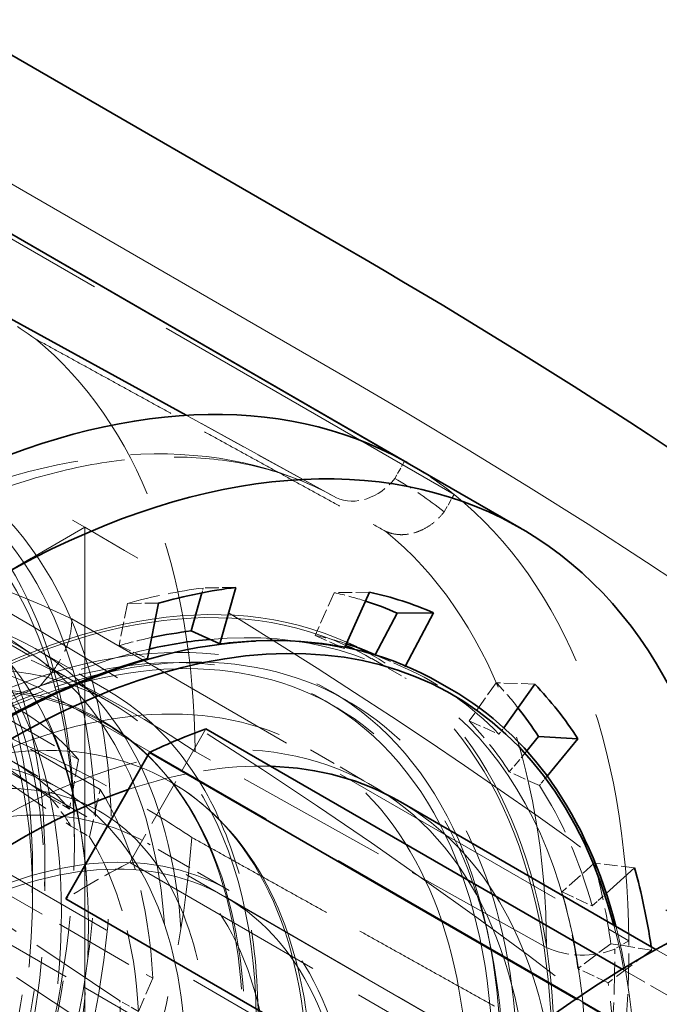
# Model space of a CAD drawing. Units: millimetres. Extents: x 399 to 6399, y 199 to 4543.
# Drawn here: x 6129 to 6177, y 3239 to 3314 of the extents above; entities that cross this region are included whole.
import ezdxf

# ---------------------------------------------------------------- set-up
doc = ezdxf.new("R2010")
doc.units = ezdxf.units.MM
doc.header["$LTSCALE"] = 15
doc.linetypes.add('DASHED', pattern=[0.2068, 0.1655, -0.0413])
doc.layers.add('Hidden (ISO)', color=1, linetype='DASHED', lineweight=18, true_color=0xff0000)
doc.layers.add('Visible (ISO)', color=7, linetype='Continuous', lineweight=35)

msp = doc.modelspace()

# ---------------------------------------------------------------- linework, layer by layer
at = {"layer": 'Hidden (ISO)', "ltscale": 12.97974109649658}
for p, q in [((6153.592885923797, 3286.420503552631), (5071.719510708383, 3911.040387962341)), ((5051.92052083516, 3899.609435829353), (6133.793896050577, 3274.989551419643))]:
    msp.add_line(p, q, dxfattribs=at)
at = {"layer": 'Hidden (ISO)', "ltscale": 12.30389022827148}
msp.add_line((6168.500245236681, 3225.283921420415), (6006.572792344964, 3318.772779936644), dxfattribs=at)
at = {"layer": 'Hidden (ISO)', "ltscale": 10.18121337890625}
for p, q in [((6161.872238500342, 3277.478609543237), (6117.208371015375, 3303.265305459528)), ((6174.938970625563, 3237.032666990536), (6130.275103140534, 3262.819362906635))]:
    msp.add_line(p, q, dxfattribs=at)
at = {"layer": 'Hidden (ISO)', "ltscale": 14.1151294708252}
msp.add_line((6171.850245236681, 3231.086291625771), (6048.007188181666, 3302.587113953754), dxfattribs=at)
at = {"layer": 'Hidden (ISO)', "ltscale": 4.717781066894531}
for p, q in [((6152.920577313747, 3277.229854349062), (6126.318298770828, 3291.839607402851)), ((6168.911338634462, 3243.043847092641), (6142.171655894909, 3257.947351067287))]:
    msp.add_line(p, q, dxfattribs=at)
at = {"layer": 'Hidden (ISO)', "ltscale": 2.004048585891724}
msp.add_line((6141.508129649172, 3283.497848211055), (6152.808327388343, 3277.291873712278), dxfattribs=at)
at = {"layer": 'Hidden (ISO)', "ltscale": 0.1918244063854218}
for p, q in [((6158.107375167819, 3280.008502766565), (6157.358422766923, 3278.694863723675)), ((6175.157127304478, 3243.558521519725), (6174.0878963034, 3242.92959325008))]:
    msp.add_line(p, q, dxfattribs=at)
at = {"layer": 'Hidden (ISO)', "ltscale": 0.1927576214075089}
msp.add_line((6161.119644390632, 3276.158583057196), (6161.872238500342, 3277.478609543237), dxfattribs=at)
at = {"layer": 'Hidden (ISO)', "ltscale": 2.538267374038696}
msp.add_line((6133.793896050577, 3274.989551419643), (6119.651760426846, 3266.824585610365), dxfattribs=at)
at = {"layer": 'Hidden (ISO)', "ltscale": 1.522920489311218}
msp.add_line((6133.793896050577, 3274.989551419642), (6125.308614676339, 3270.090571934076), dxfattribs=at)
at = {"layer": 'Hidden (ISO)', "ltscale": 13.09638977050781}
for p, q in [((6133.793896050577, 2213.543996213599), (6133.793896050577, 3274.989551419642)), ((6133.793896050577, 3274.989551419643), (6133.793896050576, 2213.543996213599))]:
    msp.add_line(p, q, dxfattribs=at)
at = {"layer": 'Hidden (ISO)', "ltscale": 1.767028570175171}
msp.add_line((6130.004843755443, 3265.17594160726), (6120.620897089564, 3271.574342858093), dxfattribs=at)
at = {"layer": 'Hidden (ISO)', "ltscale": 0.05078881606459618}
msp.add_line((6142.802150915252, 3270.370674277338), (6142.698418655559, 3270.006103399229), dxfattribs=at)
at = {"layer": 'Hidden (ISO)', "ltscale": 0.4200167953968048}
for p, q in [((6145.285388925862, 3270.417902484231), (6142.802150915252, 3270.370674277339)), ((6155.431187319979, 3270.056548418461), (6152.75013480807, 3270.016365598391)), ((6139.392699039425, 3269.221531574991), (6137.024351889633, 3269.197629232224)), ((6168.007023809208, 3263.066386738154), (6165.080777895372, 3263.162492388747)), ((6175.603377019321, 3249.094163200746), (6172.529023606836, 3249.462687868919)), ((6176.895390575424, 3242.844530097272), (6173.795846536501, 3243.334905013955))]:
    msp.add_line(p, q, dxfattribs=at)
at = {"layer": 'Hidden (ISO)', "ltscale": 0.4553606808185577}
for p, q in [((6152.75013480807, 3270.016365598391), (6151.314272310608, 3266.771488250122)), ((6137.024351889633, 3269.197629232223), (6136.390662159094, 3265.994515656202)), ((6165.080777895372, 3263.162492388747), (6163.015928839048, 3260.267231365797)), ((6172.529023606836, 3249.462687868919), (6170.084239261943, 3247.266254380024)), ((6173.795846536501, 3243.334905013955), (6171.286441507222, 3241.451049954597))]:
    msp.add_line(p, q, dxfattribs=at)
at = {"layer": 'Hidden (ISO)', "ltscale": 2.290475845336914}
msp.add_line((6135.757658709048, 3261.652708209097), (6122.996056271233, 3269.020622811861), dxfattribs=at)
at = {"layer": 'Hidden (ISO)', "ltscale": 7.603730201721191}
msp.add_line((6132.793520519045, 3268.017161301106), (6175.157127304478, 3243.558521519725), dxfattribs=at)
at = {"layer": 'Hidden (ISO)', "ltscale": 0.382109522819519}
for p, q in [((6151.314272310608, 3266.771488250122), (6153.540609628451, 3265.784069168375)), ((6153.609528213828, 3266.296557070095), (6155.853711613533, 3265.303366300981)), ((6136.390662159094, 3265.994515656202), (6138.55832968301, 3265.004042030582)), ((6163.015928839048, 3260.267231365797), (6165.288269353848, 3259.254241835134)), ((6168.358032341579, 3255.362439018843), (6166.073670801772, 3256.390668637803)), ((6170.084239261943, 3247.266254380023), (6172.384367712218, 3246.202153581184)), ((6173.591296223948, 3240.36408760672), (6171.286441507223, 3241.451049954597))]:
    msp.add_line(p, q, dxfattribs=at)
at = {"layer": 'Hidden (ISO)', "ltscale": 3.053350448608398}
for p, q in [((6131.212740456535, 3254.380635040618), (6115.233373047643, 3265.499499048138)), ((6116.811503260902, 3263.321802590201), (6132.735220814907, 3252.279731036725)), ((6136.448413002323, 3239.003267555062), (6120.660420421891, 3249.56005648264)), ((6120.689618496614, 3245.990774534564), (6136.476581460727, 3235.559849759893))]:
    msp.add_line(p, q, dxfattribs=at)
at = {"layer": 'Hidden (ISO)', "ltscale": 0.9782738089561462}
msp.add_line((6135.46876260598, 3262.622019326144), (6130.017898735064, 3265.769077049335), dxfattribs=at)
at = {"layer": 'Hidden (ISO)', "ltscale": 0.01091093756258488}
msp.add_line((6153.540609628451, 3265.784069168375), (6153.575322159159, 3265.862515332125), dxfattribs=at)
at = {"layer": 'Hidden (ISO)', "ltscale": 2.459354400634766}
for p, q in [((6119.598870386367, 3265.239581784497), (6133.301353714403, 3257.328449346488)), ((6134.94593151559, 3255.059060406112), (6121.243448187553, 3262.97019284412)), ((6125.254425018477, 3248.629004795188), (6138.956908346514, 3240.71787235718)), ((6138.987335813857, 3236.998304853396), (6125.284852485821, 3244.909437291404))]:
    msp.add_line(p, q, dxfattribs=at)
at = {"layer": 'Hidden (ISO)', "ltscale": 0.4694979786872864}
msp.add_line((6155.605187551593, 3265.002766493818), (6158.221482641983, 3263.492247819102), dxfattribs=at)
at = {"layer": 'Hidden (ISO)', "ltscale": 0.3721912503242493}
msp.add_line((6158.102948371473, 3264.307938367503), (6155.9169819446, 3265.275364507174), dxfattribs=at)
at = {"layer": 'Hidden (ISO)', "ltscale": 0.02155321463942528}
msp.add_line((6158.182824335477, 3264.458446824585), (6158.102948371473, 3264.307938367503), dxfattribs=at)
at = {"layer": 'Hidden (ISO)', "ltscale": 0.2283530682325363}
msp.add_line((6153.755187551567, 3261.798472499773), (6152.482395345432, 3262.533319422608), dxfattribs=at)
at = {"layer": 'Hidden (ISO)', "ltscale": 0.1395102143287659}
msp.add_line((6152.835212804763, 3261.348124709924), (6152.057395345457, 3261.797197829434), dxfattribs=at)
at = {"layer": 'Hidden (ISO)', "ltscale": 1.486994504928589}
msp.add_line((6143.005530590394, 3259.675980689308), (6137.20239718755, 3249.497466540786), dxfattribs=at)
at = {"layer": 'Hidden (ISO)', "ltscale": 0.07848245650529861}
msp.add_line((6165.288269353848, 3259.254241835134), (6165.644526047228, 3259.75377283734), dxfattribs=at)
at = {"layer": 'Hidden (ISO)', "ltscale": 0.8419378995895386}
msp.add_line((6150.945212804761, 3258.074548683619), (6155.636501467981, 3255.366031911062), dxfattribs=at)
at = {"layer": 'Hidden (ISO)', "ltscale": 0.2705304324626923}
msp.add_line((6167.398245536582, 3257.987192365338), (6166.073670801772, 3256.390668637803), dxfattribs=at)
at = {"layer": 'Hidden (ISO)', "ltscale": 0.5384812355041504}
for p, q in [((6133.301353714403, 3257.328449346488), (6132.626954018909, 3253.564138459691)), ((6134.14943437728, 3251.463234455797), (6134.94593151559, 3255.059060406112)), ((6138.956908346514, 3240.717872357179), (6137.862626564696, 3238.186770974134))]:
    msp.add_line(p, q, dxfattribs=at)
at = {"layer": 'Hidden (ISO)', "ltscale": 0.6344918608665466}
msp.add_line((6131.957658709048, 3255.070915140335), (6128.422124803115, 3257.112156592654), dxfattribs=at)
at = {"layer": 'Hidden (ISO)', "ltscale": 0.0359904058277607}
msp.add_line((6139.480756833668, 3256.700938543898), (6139.326769984181, 3256.869594083155), dxfattribs=at)
at = {"layer": 'Hidden (ISO)', "ltscale": 0.002175893634557724}
msp.add_line((6140.300566349134, 3255.640813180046), (6140.287886547374, 3255.648133867006), dxfattribs=at)
at = {"layer": 'Hidden (ISO)', "ltscale": 0.1210646405816078}
msp.add_line((6168.951061045898, 3256.077222694443), (6168.358032341579, 3255.362439018843), dxfattribs=at)
at = {"layer": 'Hidden (ISO)', "ltscale": 0.2537367343902588}
for p, q in [((6132.626954018909, 3253.564138459691), (6131.212740456535, 3254.380635040618)), ((6132.735220814907, 3252.279731036725), (6134.14943437728, 3251.463234455797)), ((6137.862626564696, 3238.186770974135), (6136.448413002323, 3239.003267555062))]:
    msp.add_line(p, q, dxfattribs=at)
at = {"layer": 'Hidden (ISO)', "ltscale": 0.1793896853923798}
msp.add_line((6132.998400921741, 3250.851871245962), (6132.998400921741, 3251.66836782689), dxfattribs=at)
at = {"layer": 'Hidden (ISO)', "ltscale": 1.116781711578369}
msp.add_line((6144.767712804762, 3247.374804819862), (6138.54517313032, 3250.967389775944), dxfattribs=at)
at = {"layer": 'Hidden (ISO)', "ltscale": 0.4396497309207916}
msp.add_line((6129.816420406402, 3247.014337315602), (6129.816420406402, 3249.014753938874), dxfattribs=at)
at = {"layer": 'Hidden (ISO)', "ltscale": 0.4849929213523865}
msp.add_line((6130.755191523172, 3247.350071383124), (6130.755191523172, 3249.556753695849), dxfattribs=at)
at = {"layer": 'Hidden (ISO)', "ltscale": 6.481621265411377}
msp.add_line((6137.20239718755, 3249.497466540786), (6173.314340502747, 3228.648226346796), dxfattribs=at)
at = {"layer": 'Hidden (ISO)', "ltscale": 4.911641120910645}
msp.add_line((6144.485212804761, 3246.885500466724), (6171.85024523668, 3231.086291625772), dxfattribs=at)
at = {"layer": 'Hidden (ISO)', "ltscale": 0.1983798444271088}
msp.add_line((6172.384367712218, 3246.202153581184), (6173.449751544239, 3247.159311512952), dxfattribs=at)
at = {"layer": 'Hidden (ISO)', "ltscale": 0.5995979309082031}
msp.add_line((6176.895390575424, 3242.844530097272), (6173.591296223948, 3240.36408760672), dxfattribs=at)
at = {"layer": 'Hidden (ISO)', "ltscale": 4.000593185424805}
msp.add_line((6177.227111690714, 3242.900687286999), (6199.516377604466, 3230.031973611654), dxfattribs=at)
at = {"layer": 'Hidden (ISO)', "ltscale": 0.80055832862854}
msp.add_line((6174.656725519685, 3241.402154776707), (6179.11747390559, 3238.826740495318), dxfattribs=at)
at = {"layer": 'Hidden (ISO)', "ltscale": 0.6583759188652039}
msp.add_line((6174.808726951588, 3237.016288488822), (6171.14012653642, 3239.134355926069), dxfattribs=at)
at = {"layer": 'Hidden (ISO)', "ltscale": 13.36847972869873}
msp.add_ellipse((6084.296421367518, 3229.673991178149), major_axis=(29.70000000000123, 51.44190898479521), ratio=0.577350269189621, dxfattribs=at)
at = {"layer": 'Hidden (ISO)', "ltscale": 12.43167304992676}
msp.add_ellipse((6089.599722226418, 3226.61212899967), major_axis=(30.68750000000126, 53.15230915726947), ratio=0.5773502691896208, dxfattribs=at)
at = {"layer": 'Hidden (ISO)', "ltscale": 12.66967296600342}
for centre, major_axis in [((6091.614976552763, 3225.448621371869), (-31.2749999999763, -54.1698890066729)), ((6121.207395345456, 3208.363430415935), (31.2749999999763, 54.1698890066729))]:
    msp.add_ellipse(centre, major_axis=major_axis, ratio=0.5773502691896208, dxfattribs=at)
at = {"layer": 'Hidden (ISO)', "ltscale": 12.49750232696533}
for centre, major_axis in [((6091.013935788791, 3225.795632418743), (-30.85000000000128, -53.43376741349942)), ((6121.207395345456, 3208.363430415935), (30.85000000000128, 53.43376741349942))]:
    msp.add_ellipse(centre, major_axis=major_axis, ratio=0.5773502691896208, dxfattribs=at)
at = {"layer": 'Hidden (ISO)', "ltscale": 6.464951038360596}
for major_axis, start_param, end_param in [((37.42562467365158, 64.82308343976466), 5.50718835078859, 6.187720146501655), ((-37.42562467365538, -64.82308343976237), 1.58019753380149, 2.26072932951454)]:
    msp.add_ellipse((6089.246168835824, 3226.816253144902), major_axis=major_axis, ratio=0.577350269189621, start_param=start_param, end_param=end_param, dxfattribs=at)
at = {"layer": 'Hidden (ISO)', "ltscale": 13.58791160583496}
msp.add_ellipse((6090.306829007604, 3226.203880709207), major_axis=(30.18750000000127, 52.28628375348504), ratio=0.577350269189621, dxfattribs=at)
at = {"layer": 'Hidden (ISO)', "ltscale": 13.67230892181396}
msp.add_ellipse((5771.755224083061, 3065.966426702145), major_axis=(540, 3.653327640407163e-13), ratio=0.5773502691896256, start_param=0, end_param=0.785398163397443, dxfattribs=at)
at = {"layer": 'Hidden (ISO)', "ltscale": 12.87394046783447}
msp.add_ellipse((6090.306829007604, 3226.203880709207), major_axis=(28.60131142265117, 49.53892454712946), ratio=0.5773502691896205, dxfattribs=at)
at = {"layer": 'Hidden (ISO)', "ltscale": 12.57514762878418}
msp.add_ellipse((6090.306829007604, 3226.203880709207), major_axis=(27.93750000000115, 48.3891694364551), ratio=0.5773502691896208, dxfattribs=at)
at = {"layer": 'Hidden (ISO)', "ltscale": 6.529651165008545}
for major_axis, start_param, end_param in [((37.75000000005963, 65.38491798582517), 0.009401207006515477, 0.6908373652111344), ((37.75000000005965, 65.38491798582517), 5.507188350788583, 6.188624508993329)]:
    msp.add_ellipse((6115.527135861484, 3211.642929758073), major_axis=major_axis, ratio=0.5773502691896208, start_param=start_param, end_param=end_param, dxfattribs=at)
at = {"layer": 'Hidden (ISO)', "ltscale": 13.798903465271}
msp.add_ellipse((6092.217871948505, 3225.100539552844), major_axis=(-27.25000000000113, -47.19838450625153), ratio=0.5773502691896208, dxfattribs=at)
at = {"layer": 'Hidden (ISO)', "ltscale": 13.52672386169434}
for centre, major_axis, ratio in [((6092.039240621511, 3225.20367239757), (26.7125000000011, 46.26740719718325), 0.5773502691896208), ((6094.229596680588, 3223.939069737241), (26.7125000000011, 46.26740719718325), 0.5773502691896208), ((6096.283556271233, 3222.753215614677), (-26.71250000000112, -46.26740719718326), 0.5773502691896207)]:
    msp.add_ellipse(centre, major_axis=major_axis, ratio=ratio, dxfattribs=at)
at = {"layer": 'Hidden (ISO)', "ltscale": 0.89983069896698}
msp.add_ellipse((6118.237546864466, 3210.078073235873), major_axis=(40.25000000000771, 69.71504500465653), ratio=0.577350269189621, start_param=6.195102996752688, end_param=6.283185307179591, dxfattribs=at)
at = {"layer": 'Hidden (ISO)', "ltscale": 0.7069909572601318}
for centre, major_axis, ratio, start_param, end_param in [((6154.769167956401, 3281.062794141714), (-2.069164304114899, -3.722585134362471), 0.8164604991100867, 0.07092083318885756, 1.379027498490468), ((6171.658780792883, 3244.955168281647), (-4.258857504033254, -0.03483906341798242), 0.5827524649341937, 0.8648683287045156, 2.172974994006221)]:
    msp.add_ellipse(centre, major_axis=major_axis, ratio=ratio, start_param=start_param, end_param=end_param, dxfattribs=at)
at = {"layer": 'Hidden (ISO)', "ltscale": 0.9959433674812317}
for centre, major_axis, start_param, end_param in [((6118.237546864473, 3210.078073235885), (39.49390609594222, 68.40545194752274), 6.193230609743807, 6.292586514186111), ((6118.23754686447, 3210.078073235882), (39.49390609594503, 68.4054519475276), 5.407832446346301, 5.507188350788585)]:
    msp.add_ellipse(centre, major_axis=major_axis, ratio=0.5773502691896208, start_param=start_param, end_param=end_param, dxfattribs=at)
at = {"layer": 'Hidden (ISO)', "ltscale": 7.028275012969971}
msp.add_ellipse((6118.237546864472, 3210.078073235883), major_axis=(40.25000000000162, 69.71504500464661), ratio=0.5773502691896207, start_param=5.507188350788588, end_param=6.195102996752645, dxfattribs=at)
at = {"layer": 'Hidden (ISO)', "ltscale": 5.994181156158447}
msp.add_ellipse((6091.238176008724, 3238.66561271448), major_axis=(64.99782525526206, 0.5317067673598378), ratio=0.5827524649341924, start_param=0.8724063631146208, end_param=1.599012853094466, dxfattribs=at)
at = {"layer": 'Hidden (ISO)', "ltscale": 13.43110847473145}
msp.add_ellipse((6122.480187551592, 3207.6285834931), major_axis=(33.25000000000139, 57.59068935166469), ratio=0.5773502691896207, start_param=0.03009089788525471, end_param=6.295248441193813, dxfattribs=at)
at = {"layer": 'Hidden (ISO)', "ltscale": 12.96337413787842}
msp.add_ellipse((5771.755224083066, 3065.966426702145), major_axis=(511.9999999999999, 3.037570195374429e-11), ratio=0.5773502691896258, start_param=3.926990816987001, end_param=7.068583470576795, dxfattribs=at)
at = {"layer": 'Hidden (ISO)', "ltscale": 13.58369159698486}
msp.add_ellipse((6102.044801575301, 3219.426959087506), major_axis=(-26.82500000000111, -46.46226291303475), ratio=0.577350269189621, dxfattribs=at)
at = {"layer": 'Hidden (ISO)', "ltscale": 13.70269107818604}
msp.add_ellipse((6102.957898735062, 3218.899782196521), major_axis=(-27.06000000000112, -46.86929485281343), ratio=0.5773502691896208, dxfattribs=at)
at = {"layer": 'Hidden (ISO)', "ltscale": 13.3803071975708}
msp.add_ellipse((6122.480187551592, 3207.6285834931), major_axis=(33.12500000000136, 57.37418300071857), ratio=0.577350269189621, start_param=0.05767974126596489, end_param=6.32269295441295, dxfattribs=at)
at = {"layer": 'Hidden (ISO)', "ltscale": 5.746616840362549}
msp.add_ellipse((6070.276504303067, 3221.37181835948), major_axis=(-94.99682152692172, -0.7771098907624426), ratio=0.5827524649341937, start_param=3.849206432518754, end_param=4.325825806799529, dxfattribs=at)
at = {"layer": 'Hidden (ISO)', "ltscale": 12.98414897918701}
msp.add_ellipse((5771.755224083066, 3065.966426702145), major_axis=(499.9999999999999, 2.967626144823043e-11), ratio=0.5773502691896258, start_param=3.926990816987001, end_param=7.068583470576794, dxfattribs=at)
at = {"layer": 'Hidden (ISO)', "ltscale": 5.586363792419434}
msp.add_ellipse((6091.290259635864, 3232.298715200102), major_axis=(-64.99782525526192, -0.5317067673637612), ratio=0.5827524649341937, start_param=4.064395649728054, end_param=4.741567900369748, dxfattribs=at)
at = {"layer": 'Hidden (ISO)', "ltscale": 1.090764045715332}
for centre, major_axis, start_param, end_param in [((6124.601507895151, 3206.40383862171), (35.17553851275031, 60.92581988767628), 0.4108269349574289, 0.5329999825970422), ((6124.60150789515, 3206.403838621707), (-35.17553851275618, -60.92581988767805), 2.505222037366538, 2.627395085006167)]:
    msp.add_ellipse(centre, major_axis=major_axis, ratio=0.5773502691896211, start_param=start_param, end_param=end_param, dxfattribs=at)
at = {"layer": 'Hidden (ISO)', "ltscale": 0.5295966863632202}
msp.add_ellipse((6124.601507895152, 3206.403838621711), major_axis=(35.17553851274982, 60.92581988767543), ratio=0.577350269189621, start_param=0.1246099178441566, end_param=0.1839341322406378, dxfattribs=at)
at = {"layer": 'Hidden (ISO)', "ltscale": 13.14490509033203}
msp.add_ellipse((6109.115869387167, 3215.344476182867), major_axis=(-25.95848733660108, -44.96141895462413), ratio=0.577350269189621, dxfattribs=at)
at = {"layer": 'Hidden (ISO)', "ltscale": 13.1271276473999}
msp.add_ellipse((6109.310715350513, 3215.231981813479), major_axis=(-25.92337945273297, -44.90061031601833), ratio=0.5773502691896211, dxfattribs=at)
at = {"layer": 'Hidden (ISO)', "ltscale": 13.87265014648438}
msp.add_ellipse((6121.985212804761, 3207.914357296424), major_axis=(30.85000000000128, 53.43376741349937), ratio=0.5773502691896207, start_param=2.620024541780296, end_param=6.804753418989038, dxfattribs=at)
at = {"layer": 'Hidden (ISO)', "ltscale": 13.82784366607666}
msp.add_ellipse((6122.480187551592, 3207.628583493099), major_axis=(-31.27500000000127, -54.16988900671619), ratio=0.5773502691896207, start_param=5.796716900334337, end_param=9.911246367614558, dxfattribs=at)
at = {"layer": 'Hidden (ISO)', "ltscale": 13.74092864990234}
msp.add_ellipse((6125.096482641981, 3206.118064818383), major_axis=(33.12500000000138, 57.37418300071857), ratio=0.5773502691896207, start_param=4.73952295087398, end_param=6.669682713715934, dxfattribs=at)
at = {"layer": 'Hidden (ISO)', "ltscale": 12.02375411987305}
msp.add_ellipse((6109.045158709047, 3215.385301011913), major_axis=(26.7125000000011, 46.26740719718326), ratio=0.5773502691896208, start_param=5.245388962981719, end_param=7.339784065374904, dxfattribs=at)
at = {"layer": 'Hidden (ISO)', "ltscale": 12.9484395980835}
msp.add_ellipse((6121.985212804761, 3207.914357296424), major_axis=(28.96000000000119, 50.16019138719427), ratio=0.5773502691896207, start_param=1.938489916349976, end_param=7.486288044419247, dxfattribs=at)
at = {"layer": 'Hidden (ISO)', "ltscale": 0.4639080464839935}
msp.add_ellipse((6124.601507895152, 3206.403838621714), major_axis=(-33.38123299529421, -57.81799156714925), ratio=0.577350269189621, start_param=3.619831979220807, end_param=3.674592636186429, dxfattribs=at)
at = {"layer": 'Hidden (ISO)', "ltscale": 1.402032613754272}
msp.add_ellipse((6126.722828238711, 3205.179093750318), major_axis=(33.51246599060042, 58.04529378264112), ratio=0.5773502691896207, start_param=0.1839341322406476, end_param=0.3487610744267702, dxfattribs=at)
at = {"layer": 'Hidden (ISO)', "ltscale": 0.5296310186386108}
msp.add_ellipse((6124.601507895157, 3206.403838621718), major_axis=(33.38123299529556, 57.81799156714363), ratio=0.577350269189621, start_param=0.1214170728744014, end_param=0.1839341322406275, dxfattribs=at)
at = {"layer": 'Hidden (ISO)', "ltscale": 2.178678512573242}
msp.add_ellipse((6125.096482641981, 3206.118064818383), major_axis=(-33.12499999999778, -57.37418300072023), ratio=0.5773502691896208, start_param=3.632293240938065, end_param=3.891414297066219, dxfattribs=at)
at = {"layer": 'Hidden (ISO)', "ltscale": 14.43107223510742}
msp.add_ellipse((6126.67650146798, 3205.205840523868), major_axis=(28.96000000000122, 50.16019138719427), ratio=0.577350269189621, start_param=4.74682733348803, end_param=7.838345694884174, dxfattribs=at)
at = {"layer": 'Hidden (ISO)', "ltscale": 1.930007934570312}
for centre, major_axis, ratio, start_param, end_param in [((6126.722828238711, 3205.179093750317), (33.51246599060102, 58.04529378264214), 0.5773502691896208, 6.118053588951986, 6.34494639178062), ((6126.72282823871, 3205.179093750316), (33.5124659906015, 58.04529378264299), 0.577350269189621, 5.768987738595594, 5.995880541312379), ((6126.72282823871, 3205.179093750316), (-33.51246599060499, -58.04529378264098), 0.5773502691896208, 2.278329234621909, 2.505222037366508)]:
    msp.add_ellipse(centre, major_axis=major_axis, ratio=ratio, start_param=start_param, end_param=end_param, dxfattribs=at)
at = {"layer": 'Hidden (ISO)', "ltscale": 12.78360843658447}
msp.add_ellipse((6115.042886547373, 3211.92251122993), major_axis=(25.24500000000105, 43.72562263707594), ratio=0.577350269189621, dxfattribs=at)
at = {"layer": 'Hidden (ISO)', "ltscale": 2.708245038986206}
for major_axis, ratio, start_param, end_param in [((24.75000000000096, 42.86825748732924), 0.5773502691896207, 6.077038351517653, 6.508134676809426), ((24.75000000000114, 42.86825748732952), 0.577350269189621, 5.553439575928279, 5.984535901161936)]:
    msp.add_ellipse((6104.00931233564, 3218.292748271198), major_axis=major_axis, ratio=ratio, start_param=start_param, end_param=end_param, dxfattribs=at)
at = {"layer": 'Hidden (ISO)', "ltscale": 1.465239644050598}
msp.add_ellipse((6122.480187551592, 3207.6285834931), major_axis=(-31.27499999999765, -54.16988900671736), ratio=0.5773502691896208, start_param=3.640438640199617, end_param=3.825019434173007, dxfattribs=at)
at = {"layer": 'Hidden (ISO)', "ltscale": 0.5313578248023987}
msp.add_ellipse((6124.601507895153, 3206.40383862171), major_axis=(35.17553851275004, 60.92581988767581), ratio=0.5773502691896208, start_param=6.058532127666942, end_param=6.118053588952, dxfattribs=at)
at = {"layer": 'Hidden (ISO)', "ltscale": 13.25996875762939}
msp.add_ellipse((6109.045158709047, 3215.385301011913), major_axis=(22.91250000000095, 39.68561412842157), ratio=0.577350269189621, dxfattribs=at)
at = {"layer": 'Hidden (ISO)', "ltscale": 1.028088450431824}
msp.add_ellipse((6121.985212804761, 3207.914357296424), major_axis=(30.85000000000115, 53.4337674134992), ratio=0.577350269189621, start_param=0.5345459152233261, end_param=0.665845420643886, dxfattribs=at)
at = {"layer": 'Hidden (ISO)', "ltscale": 1.03511905670166}
for centre, major_axis, ratio, start_param, end_param in [((6124.601507895153, 3206.403838621711), (33.38123299529956, 57.81799156715058), 0.5773502691896206, 5.99588054131237, 6.118053588951976), ((6124.601507895151, 3206.403838621708), (33.38123299530093, 57.81799156715295), 0.5773502691896211, 5.646814690955996, 5.768987738595578)]:
    msp.add_ellipse(centre, major_axis=major_axis, ratio=ratio, start_param=start_param, end_param=end_param, dxfattribs=at)
at = {"layer": 'Hidden (ISO)', "ltscale": 2.507171154022217}
for major_axis, ratio, start_param, end_param in [((22.91250000000097, 39.68561412842158), 0.577350269189621, 6.077038351517648, 6.508134676809407), ((22.91250000000094, 39.68561412842154), 0.5773502691896207, 5.553439575928258, 5.984535901161916)]:
    msp.add_ellipse((6105.509624803114, 3217.426542464233), major_axis=major_axis, ratio=ratio, start_param=start_param, end_param=end_param, dxfattribs=at)
at = {"layer": 'Hidden (ISO)', "ltscale": 13.18473529815674}
for centre in [(6115.762673130319, 3211.506942252507), (6121.985212804761, 3207.914357296424)]:
    msp.add_ellipse(centre, major_axis=(-22.78250000000093, -39.46044752343762), ratio=0.5773502691896211, dxfattribs=at)
at = {"layer": 'Hidden (ISO)', "ltscale": 2.078633785247803}
msp.add_ellipse((6128.837093517403, 3203.958422122525), major_axis=(28.96000000000088, 50.16019138719372), ratio=0.5773502691896208, start_param=0.2997691286352371, end_param=0.5825472819027985, dxfattribs=at)
at = {"layer": 'Hidden (ISO)', "ltscale": 0.5378974080085754}
for centre, major_axis, start_param, end_param in [((6104.095411240743, 3218.243039045162), (22.91250000000016, 39.6856141284202), 5.984535901161921, 6.077038351517624), ((6104.095411240743, 3218.243039045161), (-22.9125000000022, -39.68561412841825), 2.319344471983015, 2.411846922338743)]:
    msp.add_ellipse(centre, major_axis=major_axis, ratio=0.5773502691896208, start_param=start_param, end_param=end_param, dxfattribs=at)
at = {"layer": 'Hidden (ISO)', "ltscale": 13.0212459564209}
msp.add_ellipse((6121.985212804761, 3207.914357296424), major_axis=(22.50000000000093, 38.97114317029942), ratio=0.5773502691896208, dxfattribs=at)
at = {"layer": 'Hidden (ISO)', "ltscale": 12.31076145172119}
msp.add_ellipse((6128.837093517403, 3203.958422122525), major_axis=(-28.96000000000122, -50.16019138719427), ratio=0.577350269189621, start_param=5.468840512499965, end_param=9.424777960769385, dxfattribs=at)
at = {"layer": 'Hidden (ISO)', "ltscale": 0.870118260383606}
msp.add_ellipse((6134.444434289268, 3200.72102241845), major_axis=(28.96000000000183, 50.16019138719535), ratio=0.5773502691896207, start_param=0.7180068927950192, end_param=0.8363860246421808, dxfattribs=at)
at = {"layer": 'Hidden (ISO)', "ltscale": 13.56090450286865}
msp.add_ellipse((6174.66466800323, 3177.499859656824), major_axis=(-33.47500000000139, -57.98040078336768), ratio=0.577350269189621, dxfattribs=at)
at = {"layer": 'Hidden (ISO)', "ltscale": 13.58791160583496}
msp.add_ellipse((6176.220302921769, 3176.601713417844), major_axis=(-40.25000000000173, -69.71504500464671), ratio=0.5773502691896208, start_param=3.552713678800501e-15, end_param=3.141592653589796, dxfattribs=at)
at = {"layer": 'Hidden (ISO)', "ltscale": 11.78912734985352}
msp.add_ellipse((6126.72282823871, 3205.179093750316), major_axis=(-40.25000000000582, -69.71504500464431), ratio=0.577350269189621, start_param=0.6622280386027306, end_param=2.479364614987663, dxfattribs=at)
at = {"layer": 'Hidden (ISO)', "ltscale": 12.30498313903809}
msp.add_ellipse((6128.27846315725, 3204.280947511337), major_axis=(-33.47500000000141, -57.98040078336771), ratio=0.5773502691896208, start_param=6.048738554562014, end_param=8.899377639945413, dxfattribs=at)
at = {"layer": 'Hidden (ISO)', "ltscale": 13.26762866973877}
msp.add_ellipse((6177.846648518498, 3175.662742349777), major_axis=(33.12500000000138, 57.37418300071859), ratio=0.5773502691896207, start_param=4.73952295087398, end_param=7.845650077498219, dxfattribs=at)
at = {"layer": 'Hidden (ISO)', "ltscale": 0.9958821535110474}
msp.add_ellipse((6118.237546864471, 3210.078073235882), major_axis=(-40.25000000000692, -69.71504500464624), ratio=0.5773502691896208, start_param=2.268112179765573, end_param=2.365595697199041, dxfattribs=at)
at = {"layer": 'Hidden (ISO)', "ltscale": 0.04586594551801682}
msp.add_ellipse((6126.722828239243, 3205.179093750718), major_axis=(-35.87499999962469, -62.13732272087177), ratio=0.5773502691896207, start_param=2.505222037366474, end_param=2.510269694069905, dxfattribs=at)
at = {"layer": 'Hidden (ISO)', "ltscale": 13.46975612640381}
msp.add_ellipse((6180.462943608888, 3174.152223675061), major_axis=(33.25000000000139, 57.59068935166469), ratio=0.5773502691896208, dxfattribs=at)
at = {"layer": 'Hidden (ISO)', "ltscale": 13.41911792755127}
msp.add_ellipse((6180.462943608888, 3174.152223675061), major_axis=(33.12500000000138, 57.37418300071857), ratio=0.5773502691896208, dxfattribs=at)
at = {"layer": 'Hidden (ISO)', "ltscale": 12.43275547027588}
msp.add_ellipse((6174.042414035715, 3177.859118152473), major_axis=(33.62500000000141, 58.24020840450301), ratio=0.5773502691896208, start_param=5.606132664983334, end_param=7.900045328762533, dxfattribs=at)
at = {"layer": 'Hidden (ISO)', "ltscale": 5.748216152191162}
for points, knots in [([(6095.109135468985, 3300.896172902239), (6097.016176286274, 3300.82379334449), (6098.868378672712, 3300.67515570817), (6102.703152678653, 3300.219427440566), (6104.848199790053, 3299.866039251474), (6109.162200966796, 3298.922799631301), (6111.331125400769, 3298.332855544337), (6115.579880028916, 3296.932169072985), (6117.660381648601, 3296.121205612577), (6121.635830488529, 3294.331725818817), (6123.530820747244, 3293.353298352899), (6126.87183801144, 3291.424361136049), (6128.477892183536, 3290.404242811613), (6130.068800798154, 3289.284524900223)], [32.5496782519397, 32.5496782519397, 32.5496782519397, 32.5496782519397, 33.18662113298396, 33.18662113298396, 33.93419511786541, 33.93419511786541, 34.68176910274687, 34.68176910274687, 35.42934308762833, 35.42934308762833, 36.17691707250978, 36.17691707250978, 36.84681666577226, 36.84681666577226, 36.84681666577226, 36.84681666577226]), ([(6105.400903788347, 3266.382714169457), (6107.496630769055, 3265.906950030926), (6109.517723650392, 3265.397248179566), (6113.675020095192, 3264.252012125933), (6115.982413523067, 3263.551550258371), (6120.580264552108, 3262.001479423865), (6122.870672387896, 3261.151820844722), (6127.312457219216, 3259.338462844226), (6129.464536194619, 3258.374477025914), (6133.532754497037, 3256.386669119172), (6135.448957721477, 3255.362891304659), (6138.789974985671, 3253.433954087809), (6140.378995321875, 3252.450251717922), (6141.932996507557, 3251.409436718541)], [32.54967825193938, 32.54967825193938, 32.54967825193938, 32.54967825193938, 33.18662113298377, 33.18662113298377, 33.93419511786519, 33.93419511786519, 34.68176910274661, 34.68176910274661, 35.42934308762803, 35.42934308762803, 36.17691707250945, 36.17691707250945, 36.84681666577193, 36.84681666577193, 36.84681666577193, 36.84681666577193])]:
    msp.add_open_spline(points, degree=3, knots=knots, dxfattribs=at)
at = {"layer": 'Hidden (ISO)', "ltscale": 4.717788696289062}
for points, weights in [([(6130.068800798223, 3289.284524900337), (6143.312800252674, 3282.013064064722), (6156.672838820838, 3274.677857918878)], [1.000035561863026, 1.000030448425359, 1.000006511636073]), ([(6141.932996507652, 3251.409436718594), (6155.245776202747, 3243.99093336581), (6168.675191142815, 3236.507410256476)], [1.000035561818563, 1.000030448387289, 1.000006511627932])]:
    msp.add_rational_spline(points, weights, degree=2, dxfattribs=at)
at = {"layer": 'Hidden (ISO)', "ltscale": 6.111385822296143}
msp.add_open_spline([(6122.325325649056, 3275.788833952752), (6124.537866254775, 3276.827737201614), (6126.721320945908, 3277.689563774442), (6130.986746818876, 3279.052869299117), (6133.068560407561, 3279.554323300804), (6137.091391532599, 3280.201681073474), (6139.032185963394, 3280.347687890246), (6142.743681837095, 3280.299307615178), (6144.514257126057, 3280.105241808961), (6147.872112805166, 3279.396091283279), (6149.459649532469, 3278.881381142239), (6150.956516878037, 3278.212211171239)], degree=3, knots=[4.029478114479964, 4.029478114479964, 4.029478114479964, 4.029478114479964, 4.155995369543137, 4.155995369543137, 4.28251262460631, 4.28251262460631, 4.409029879669483, 4.409029879669483, 4.535547134732656, 4.535547134732656, 4.66206438979583, 4.66206438979583, 4.66206438979583, 4.66206438979583], dxfattribs=at)
at = {"layer": 'Hidden (ISO)', "ltscale": 0.7086605429649353}
msp.add_open_spline([(6156.672838820901, 3274.67785791891), (6156.789689133757, 3274.626067731082), (6156.913149734486, 3274.580195735397), (6157.26637020849, 3274.477396083515), (6157.503440410397, 3274.440091253362), (6157.947045419478, 3274.417375738206), (6158.194447543358, 3274.430012669635), (6158.690301652969, 3274.513578932067), (6158.938753496633, 3274.584500279701), (6159.38662479374, 3274.757338546333), (6159.627303384994, 3274.8752062703), (6160.089430794596, 3275.161143107694), (6160.310881964519, 3275.329206086227), (6160.694807365592, 3275.670911682476), (6160.892621964083, 3275.876142513926), (6161.088127199203, 3276.118597143126), (6161.103952535806, 3276.138540005441), (6161.119644390632, 3276.158583057196)], degree=3, knots=[1.299234325985865, 1.299234325985865, 1.299234325985865, 1.299234325985865, 1.343372027197066, 1.343372027197066, 1.422184937617589, 1.422184937617589, 1.501216240061898, 1.501216240061898, 1.580247542506207, 1.580247542506207, 1.659322204071542, 1.659322204071542, 1.738396865636876, 1.738396865636876, 1.817652954536572, 1.817652954536572, 1.824702914616722, 1.824702914616722, 1.824702914616722, 1.824702914616722], dxfattribs=at)
at = {"layer": 'Hidden (ISO)', "ltscale": 14.62941646575928}
msp.add_open_spline([(6092.040461303227, 3266.223198946598), (6096.186655928208, 3268.894908094728), (6100.406230580212, 3270.82659121344), (6108.568755291642, 3272.947696982161), (6112.520811677122, 3273.154493240522), (6119.577202876154, 3271.762691941952), (6122.705245718214, 3270.25112818235), (6127.865276896133, 3265.783502171092), (6129.907693985975, 3262.864100622079), (6132.893692233929, 3255.804580923274), (6133.774362304371, 3251.601887558117), (6134.083036847537, 3245.397762654662), (6134.081165616411, 3243.717115913523), (6133.99725403212, 3241.999433370247)], degree=3, knots=[3.878410924119942, 3.878410924119942, 3.878410924119942, 3.878410924119942, 4.204716841787761, 4.204716841787761, 4.527260841478556, 4.527260841478556, 4.832375875804174, 4.832375875804174, 5.133123195357038, 5.133123195357038, 5.451400518087896, 5.451400518087896, 5.565169450662246, 5.565169450662246, 5.565169450662246, 5.565169450662246], dxfattribs=at)
at = {"layer": 'Hidden (ISO)', "ltscale": 1.0940922498703}
msp.add_open_spline([(6130.275103140534, 3262.819362906634), (6130.298833000447, 3262.844332680926), (6130.322464427126, 3262.869341236767), (6130.983591490884, 3263.572608093879), (6131.552936323312, 3264.262601259358), (6132.229368185614, 3265.456264358292), (6132.423912450503, 3265.880810320973), (6132.708518306399, 3266.841911286964), (6132.798745478508, 3267.378442701154), (6132.793520519046, 3268.017161301105)], degree=3, knots=[-3.617394849773717, -3.617394849773717, -3.617394849773717, -3.617394849773717, -3.599983876062763, -3.599983876062763, -3.128385875371242, -3.128385875371242, -2.892586875025482, -2.892586875025482, -2.656787874679722, -2.656787874679722, -2.656787874679722, -2.656787874679722], dxfattribs=at)
at = {"layer": 'Hidden (ISO)', "ltscale": 7.10600471496582}
msp.add_open_spline([(6135.468762607845, 3262.622019324953), (6137.410133635452, 3261.50116823925), (6139.148053366693, 3260.029585517041), (6142.128880780649, 3256.472163169381), (6143.372273840103, 3254.387406204477), (6145.322744511337, 3249.711611926009), (6146.030389998095, 3247.120468024676), (6146.894233545248, 3241.543377910182), (6147.050464418243, 3238.557303399343), (6146.813136583859, 3232.312665205886), (6146.419515536806, 3229.054191976149), (6145.761174638957, 3225.726474063224)], degree=3, knots=[4.72179018746195, 4.72179018746195, 4.72179018746195, 4.72179018746195, 4.929349456287374, 4.929349456287374, 5.136908725112798, 5.136908725112798, 5.344467993938222, 5.344467993938222, 5.552027262763646, 5.552027262763646, 5.759586531589068, 5.759586531589068, 5.759586531589068, 5.759586531589068], dxfattribs=at)
at = {"layer": 'Hidden (ISO)', "ltscale": 12.72051429748535}
msp.add_open_spline([(6140.30056635087, 3255.640813178929), (6142.994422458354, 3254.085514629674), (6145.263973921697, 3251.80539704279), (6148.765925365521, 3246.011811049485), (6149.974430087736, 3242.470763584825), (6151.205550230443, 3234.454100090562), (6151.202708923456, 3229.958959561759), (6149.971902947224, 3220.512404791508), (6148.741627571701, 3215.561517293263), (6145.187092372557, 3205.711884657757), (6142.865211681457, 3200.81484799841), (6137.365355233163, 3191.56012147671), (6134.188951243284, 3187.203719764935), (6127.293424177853, 3179.463401490169), (6123.57518185765, 3176.081525687227), (6115.955695575895, 3170.636308046358), (6112.055270688276, 3168.575454278484), (6104.460883629051, 3166.013898507343), (6100.764440067504, 3165.508818117924), (6094.618381402167, 3166.092949969171), (6092.068412152454, 3166.886000024042), (6089.810566350968, 3168.189567904951)], degree=3, knots=[4.721790187461945, 4.721790187461945, 4.721790187461945, 4.721790187461945, 5.029718109848749, 5.029718109848749, 5.345720901954837, 5.345720901954837, 5.668460995078035, 5.668460995078035, 5.991718303548089, 5.991718303548089, 6.314409497335252, 6.314409497335252, 6.636884931311249, 6.636884931311249, 6.959640698187493, 6.959640698187493, 7.282958170789469, 7.282958170789469, 7.605294161009611, 7.605294161009611, 7.863382840910258, 7.863382840910258, 7.863382840910258, 7.863382840910258], dxfattribs=at)
at = {"layer": 'Hidden (ISO)', "ltscale": 13.61221504211426}
msp.add_open_spline([(6133.642664341067, 3201.701143854453), (6131.209772368627, 3197.433927568994), (6128.389494534883, 3193.382078408431), (6122.284915024969, 3186.138346915606), (6119.002698500003, 3182.945371771848), (6112.371799048233, 3177.745848858075), (6109.02517142703, 3175.731979996797), (6102.662883184591, 3173.007255599197), (6099.654651382119, 3172.297015717008), (6094.136712426595, 3172.059662034245), (6091.690889485673, 3172.594903178788), (6087.081034520968, 3174.992840131481), (6084.999576518596, 3177.143990199234), (6082.187459781708, 3182.881879406079), (6081.321199218533, 3186.136126650074), (6080.713321435898, 3193.432969658155), (6080.906961182781, 3197.407572897603), (6082.327910675745, 3205.812304854448), (6083.5581220667, 3210.242274830144), (6086.968010702839, 3219.103639585104), (6089.154556516639, 3223.533464705044), (6094.262161514638, 3231.903077065974), (6097.184324234875, 3235.840286757316), (6103.430709249946, 3242.789561057325), (6106.752578711917, 3245.803806524438), (6113.393044953739, 3250.609432457378), (6116.709727700908, 3252.408570006811), (6122.958334343093, 3254.710126625349), (6125.87866554966, 3255.206763345374), (6131.243783777561, 3255.038692257944), (6133.609669380695, 3254.290438017142), (6137.997482050602, 3251.383761063026), (6139.952916095578, 3248.936834989865), (6142.398958729736, 3242.737389799074), (6143.071138539613, 3239.354244007154), (6143.328322609241, 3231.850970981568), (6142.955884039636, 3227.771293945681), (6141.184408655598, 3219.227274075068), (6139.779783634651, 3214.762238595487), (6136.684053316486, 3207.422585508626), (6135.247220791812, 3204.515485590593), (6133.642664341067, 3201.701143854453)], degree=3, knots=[0, 0, 0, 0, 0.3092920401432944, 0.3092920401432944, 0.617596572666375, 0.617596572666375, 0.923203478311458, 0.923203478311458, 1.228203810162751, 1.228203810162751, 1.554817424798012, 1.554817424798012, 1.950166448972996, 1.950166448972996, 2.274071901439985, 2.274071901439985, 2.578648979944142, 2.578648979944142, 2.884603419791501, 2.884603419791501, 3.193114045739704, 3.193114045739704, 3.502387343603426, 3.502387343603426, 3.810331825747288, 3.810331825747288, 4.11546875372929, 4.11546875372929, 4.421507064883079, 4.421507064883079, 4.757312180928569, 4.757312180928569, 5.151869348359975, 5.151869348359975, 5.468397056099442, 5.468397056099442, 5.772731335408364, 5.772731335408364, 6.079199045644754, 6.079199045644754, 6.283185307179586, 6.283185307179586, 6.283185307179586, 6.283185307179586], dxfattribs=at)
at = {"layer": 'Hidden (ISO)', "ltscale": 14.06042003631592}
msp.add_open_spline([(6094.862027188216, 3145.926275292531), (6098.351593555984, 3144.00969485043), (6102.36236240952, 3143.016058512578), (6111.240598771846, 3142.957309444294), (6116.138580725622, 3143.984109161507), (6126.18381910126, 3148.042232996932), (6131.331087269181, 3151.08223263439), (6141.340997920234, 3158.864870543145), (6146.201841813161, 3163.606746876751), (6155.145195387401, 3174.309638682277), (6159.226419039673, 3180.268332853482), (6166.198803994056, 3192.801130531931), (6169.088920646451, 3199.372949614125), (6173.386250901505, 3212.468561719103), (6174.792481075673, 3218.990051999067), (6175.975475691294, 3231.326937378744), (6175.751543943274, 3237.140064360846), (6174.559039185855, 3243.105523492719), (6174.379751992391, 3243.890546247441), (6174.181390719937, 3244.659135109354)], degree=3, knots=[4.715312925083781, 4.715312925083781, 4.715312925083781, 4.715312925083781, 5.020164313754392, 5.020164313754392, 5.339360166455825, 5.339360166455825, 5.660009702069368, 5.660009702069368, 5.98073510727386, 5.98073510727386, 6.301332646278008, 6.301332646278008, 6.621884260765507, 6.621884260765507, 6.942500157022034, 6.942500157022034, 7.263244363735271, 7.263244363735271, 7.312954714306446, 7.312954714306446, 7.312954714306446, 7.312954714306446], dxfattribs=at)
at = {"layer": 'Hidden (ISO)', "ltscale": 13.60611152648926}
msp.add_open_spline([(6141.251800029634, 3119.137176769887), (6137.665061989064, 3121.207980945077), (6134.654447144136, 3124.272137638635), (6130.075771777388, 3132.08281723931), (6128.516015440206, 3136.837993897165), (6127.007834585567, 3147.566487435251), (6127.066917415143, 3153.544152247489), (6128.801924227054, 3166.104308115292), (6130.478087647098, 3172.6848605772), (6135.27538705752, 3185.781477870281), (6138.39515575703, 3192.295268317277), (6145.762684449865, 3204.599929651961), (6150.008988397925, 3210.388753633933), (6159.201456031416, 3220.658156855749), (6164.146117197314, 3225.136733050128), (6174.238676031881, 3232.329679129634), (6179.384957547816, 3235.042312038186), (6189.360344109708, 3238.41791883055), (6194.188841718333, 3239.081611089155), (6202.21732158099, 3238.352057238622), (6205.552695194027, 3237.320260047764), (6208.501800029537, 3235.617593578721)], degree=3, knots=[1.580197534037224, 1.580197534037224, 1.580197534037224, 1.580197534037224, 1.897374074177633, 1.897374074177633, 2.216569926879066, 2.216569926879066, 2.537219462492608, 2.537219462492608, 2.857944867697101, 2.857944867697101, 3.178542406701249, 3.178542406701249, 3.499094021188747, 3.499094021188747, 3.819709917445275, 3.819709917445275, 4.140454124158511, 4.140454124158511, 4.46099978171824, 4.46099978171824, 4.721790187155396, 4.721790187155396, 4.721790187155396, 4.721790187155396], dxfattribs=at)
at = {"layer": 'Visible (ISO)'}
for p, q in [((5071.719510708383, 3920.838346933473), (6153.592885923797, 3296.218462523764)), ((6115.743768382732, 3304.467142547779), (6158.107375167819, 3280.008502766565)), ((6158.487546864474, 3279.793118240529), (6116.096690624941, 3304.267490501604)), ((6126.207013378094, 3291.901093850905), (6141.508129649172, 3283.497848211055)), ((6166.972828238712, 3274.894138754963), (6158.487546864474, 3279.79311824053)), ((6142.698418655559, 3270.006103399229), (6141.873735443226, 3267.107723630283)), ((6145.285388925862, 3270.417902484231), (6144.06295879555, 3266.121626404326)), ((6153.575322159159, 3265.862515332125), (6155.431187319979, 3270.05654841846)), ((6138.55832968301, 3265.004042030582), (6139.392699039425, 3269.221531574991)), ((6157.538881843529, 3268.466981084267), (6155.858745183092, 3265.301137897232)), ((6160.315158032604, 3268.476354573693), (6157.538881843529, 3268.466981084267)), ((6160.315158032604, 3268.476354573693), (6158.182824335477, 3264.458446824585)), ((6144.06295879555, 3266.121626404326), (6141.873735443226, 3267.107723630283)), ((6155.9169819446, 3265.275364507174), (6155.858745183092, 3265.301137897232)), ((6160.772092307399, 3263.174353180497), (6161.691331122942, 3262.643630402895)), ((6165.644526047228, 3259.75377283734), (6168.007023809208, 3263.066386738154)), ((6143.005530590394, 3259.675980689308), (6174.656725519685, 3241.402154776707)), ((6168.302879373378, 3259.077556953473), (6167.398245536582, 3257.987192365338)), ((6171.293196399901, 3258.900222837427), (6168.302879373378, 3259.077556953473)), ((6171.293196399901, 3258.900222837427), (6168.951061045898, 3256.077222694443)), ((6132.357099279923, 3246.745920974355), (6138.696783636391, 3257.865528682812)), ((6171.14012653642, 3239.134355926069), (6138.696783636391, 3257.865528682812)), ((6157.797093517403, 3254.11861350972), (6177.227111690714, 3242.900687286999)), ((6173.449751544239, 3247.159311512952), (6175.603377019321, 3249.094163200746)), ((6160.365812719462, 3230.575082730381), (6132.357099279923, 3246.745920974355))]:
    msp.add_line(p, q, dxfattribs=at)
for centre, major_axis, ratio, start_param, end_param in [((5771.755224083067, 3075.764385673281), (539.9999999999924, 0), 0.5773502691896257, 0.5363464432354892, 0.7853981633974483), ((6126.72282823871, 3205.179093750316), (-40.25000000000168, -69.71504500464673), 0.5773502691896208, 2.47936461498734, 6.945413345782018), ((6118.237546864472, 3210.078073235883), (40.2500000000017, 69.71504500464677), 0.5773502691896207, 0.009401207006517254, 0.6973158529704495), ((6118.23754686438, 3210.078073235721), (40.25000000009499, 69.71504500480833), 0.5773502691896208, 0, 0.00940120700650482), ((6126.72282823871, 3205.179093750315), (35.87500000000203, 62.13732272153391), 0.577350269189621, 0.4108269349574307, 0.532999982597036), ((6126.722828238709, 3205.179093750312), (35.87500000000379, 62.13732272153695), 0.577350269189621, 0.06176108460104679, 0.1839341322406378), ((6128.27846315725, 3204.280947511337), (33.47500000000139, 57.98040078336766), 0.5773502691896208, 5.757784986355611, 9.190331208151777), ((6124.601507895145, 3206.403838621695), (35.17553851275867, 60.92581988769074), 0.577350269189621, 0.06176108460103436, 0.1246099178441398), ((6124.601507895153, 3206.403838621718), (-33.38123299529205, -57.8179915671455), 0.5773502691896211, 3.55241958854678, 3.619831979220786), ((6125.096482641981, 3206.118064818381), (33.12500000000276, 57.37418300072095), 0.5773502691896207, 0.3864974065363418, 0.4907005873486531), ((6126.722828238708, 3205.179093750305), (33.51246599060752, 58.04529378265338), 0.5773502691896208, 0.3487610744267897, 0.4108269349574289), ((6124.60150789515, 3206.403838621707), (33.38123299530201, 57.81799156715482), 0.5773502691896208, 0.06176108460103258, 0.121417072874404), ((6122.480187551604, 3207.628583493122), (33.12499999998863, 57.3741830006965), 0.5773502691896208, 0.03950764723335709, 0.05767974126595998), ((6122.480187551527, 3207.628583492985), (33.25000000006682, 57.59068935177804), 0.5773502691896208, 0.01206313401421966, 0.03009089788521369), ((6126.72282823871, 3205.179093750317), (33.51246599060119, 58.04529378264242), 0.5773502691896208, 0.5329999825970466, 0.7598927853415685), ((6122.480187551571, 3207.628583493009), (-31.27500000004851, -54.16988900680541), 0.5773502691896208, 3.628061060434588, 3.640438640199648), ((6121.98521280472, 3207.914357296217), (30.85000000011716, 53.4337674137001), 0.5773502691896208, 0.521568111809481, 0.5345459152233065), ((6126.722828238709, 3205.179093750314), (35.87500000000315, 62.13732272153586), 0.5773502691896205, 5.995880541312399, 6.118053588951987), ((6124.601507895144, 3206.403838621699), (35.17553851275714, 60.9258198876881), 0.5773502691896207, 5.995880541312394, 6.058532127666915), ((6134.444434289268, 3200.721022418457), (33.62499999999768, 58.24020840449663), 0.577350269189621, 0.6043781754666018, 0.6958550562092949), ((6128.837093517403, 3203.958422122525), (28.9600000000011, 50.16019138719358), 0.5773502691896206, 1.257462219384994e-14, 0.2997691286352636), ((6128.837093517403, 3203.958422122525), (-28.95999999999822, -50.16019138719599), 0.5773502691896208, 3.724139935492262, 5.468840512499678), ((6176.220302921769, 3176.601713417844), (40.25000000000172, 69.71504500464668), 0.577350269189621, 3.762318299446113e-15, 3.141592653589797), ((6126.722828238711, 3205.179093750317), (-35.87500000000426, -62.13732272152917), 0.5773502691896207, 2.510269694069933, 2.627395085006183)]:
    msp.add_ellipse(centre, major_axis=major_axis, ratio=ratio, start_param=start_param, end_param=end_param, dxfattribs=at)
for points, knots in [([(6160.772092303433, 3263.17435318273), (6157.185140145854, 3265.245280975507), (6153.031655731596, 3266.327574672761), (6143.989733901637, 3266.423663154296), (6139.093643087005, 3265.41513041383), (6129.041353766488, 3261.397192350771), (6123.883440044408, 3258.3695166701), (6113.854010873641, 3250.607375893937), (6108.984372006173, 3245.872948054226), (6100.026385778498, 3235.182633873422), (6095.939059679536, 3229.229525426817), (6088.955057389649, 3216.704116154292), (6086.059255363554, 3210.134207219145), (6081.750627845325, 3197.034725039769), (6080.339019311378, 3190.507478214205), (6079.149134478273, 3178.147749884628), (6079.372038052372, 3172.317649805175), (6081.447514869639, 3161.950340257717), (6083.298527961054, 3157.411626856884), (6087.979642848285, 3150.790923600173), (6090.555978514795, 3148.406422969074), (6093.52209230353, 3146.693936373897)], [1.561395119905613, 1.561395119905613, 1.561395119905613, 1.561395119905613, 1.8758102103801, 1.8758102103801, 2.194143743181076, 2.194143743181076, 2.515425070863416, 2.515425070863416, 2.83688078306854, 2.83688078306854, 3.15808082812852, 3.15808082812852, 3.479187477670997, 3.479187477670997, 3.800422037989774, 3.800422037989774, 4.121912213794181, 4.121912213794181, 4.442992408256946, 4.442992408256946, 4.702987773260941, 4.702987773260941, 4.702987773260941, 4.702987773260941]), ([(6174.181390719937, 3244.659135109354), (6173.100665367924, 3248.846613128967), (6171.450451106454, 3252.543604722134), (6167.201685350319, 3258.568344242247), (6164.640435964964, 3260.940963926821), (6161.691331130846, 3262.643630398274)], [7.312954714306446, 7.312954714306446, 7.312954714306446, 7.312954714306446, 7.583790021294999, 7.583790021294999, 7.844580426732156, 7.844580426732156, 7.844580426732156, 7.844580426732156])]:
    msp.add_open_spline(points, degree=3, knots=knots, dxfattribs=at)

doc.saveas('drawing.dxf')
